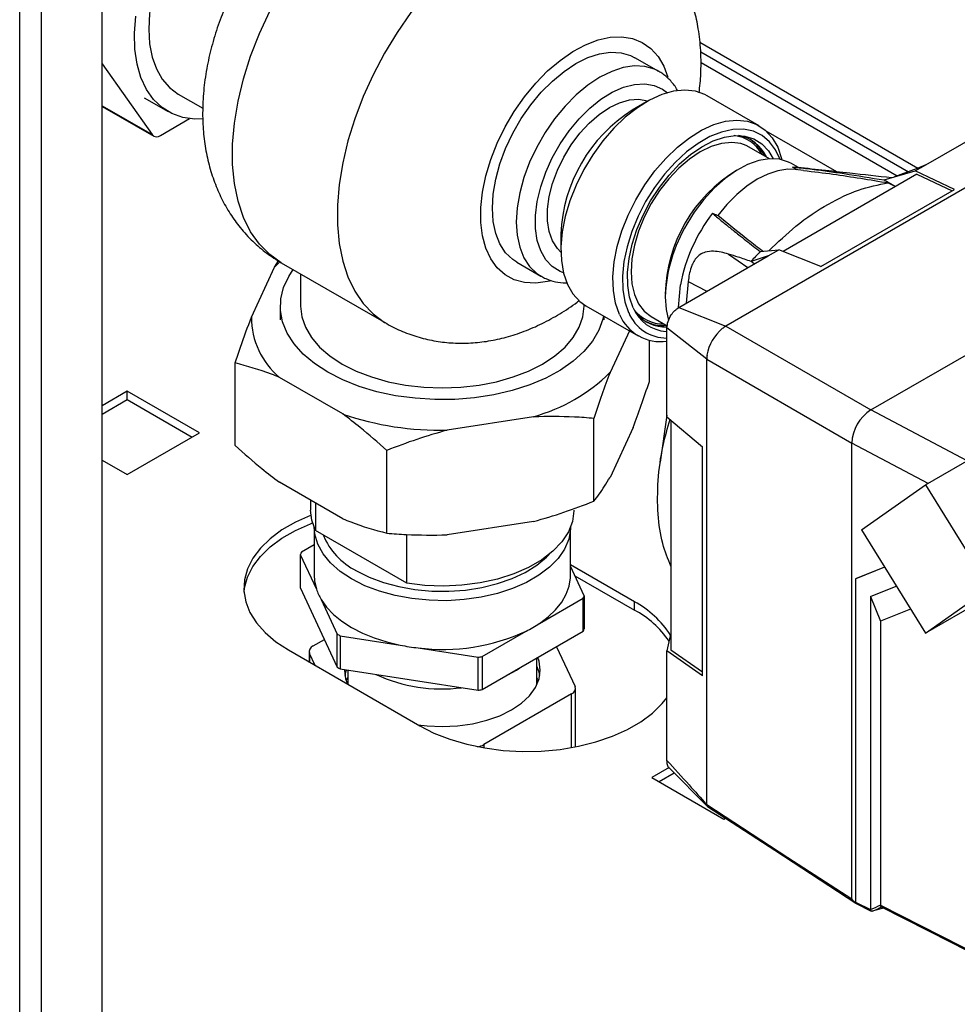
# Paper-space layout 'Blatt3' of a CAD drawing. Units: millimetres. Extents: x 0 to 420, y 0 to 297.
# Drawn here: x 339 to 353, y 79 to 94 of the extents above; entities that cross this region are included whole.
import ezdxf

# ---------------------------------------------------------------- set-up
doc = ezdxf.new("R2010")
doc.units = ezdxf.units.MM

psp = doc.layouts.new('Blatt3')

# ---------------------------------------------------------------- linework, layer by layer
at = {"color": 1, "linetype": 'Continuous', "lineweight": 30}
for p, q in [((338.874, 76.99), (338.874, 138.402)), ((339.199, 76.803), (339.199, 138.214)), ((352.179, 91.364), (348.95, 93.229)), ((348.964, 93.09), (352.042, 91.313)), ((340.097, 92.29), (340.836, 91.864)), ((350.981, 91.314), (349.935, 91.917)), ((349.375, 90.096), (349.662, 89.895)), ((348.779, 89.691), (349.056, 89.545)), ((352.91, 87.032), (351.485, 87.786)), ((352.332, 86.698), (351.202, 87.296)), ((343.169, 84.18), (343.169, 84.05)), ((347.05, 82.786), (347.05, 83.58)), ((345.752, 82.83), (345.752, 82.782))]:
    psp.add_line(p, q, dxfattribs=at)
at = {"color": 7, "linetype": 'Continuous', "lineweight": 30}
for p, q in [((340.097, 76.284), (340.097, 137.696)), ((340.097, 92.915), (340.836, 91.864)), ((348.344, 92.8), (347.99, 93.004)), ((351.873, 91.251), (348.969, 92.928)), ((348.344, 92.8), (348.331, 92.807)), ((341.222, 92.466), (341.588, 92.255)), ((340.718, 92.41), (341.072, 92.206)), ((348.162, 92.35), (347.95, 92.228)), ((349.83, 91.994), (349.059, 92.439)), ((340.097, 92.283), (340.859, 91.843)), ((352.301, 91.418), (353.624, 92.183)), ((340.959, 91.853), (341.389, 92.101)), ((354.271, 91.876), (349.335, 89.026)), ((349.682, 91.681), (349.636, 91.705)), ((349.985, 91.506), (349.682, 91.681)), ((350.411, 91.376), (350.309, 91.435)), ((350.489, 91.335), (350.363, 91.349)), ((351.682, 91.193), (352.143, 91.327)), ((352.171, 91.361), (351.834, 91.237)), ((352.143, 91.327), (352.301, 91.418)), ((352.722, 91.053), (352.143, 91.327)), ((352.301, 91.418), (352.171, 91.361)), ((352.166, 91.28), (350.183, 90.135)), ((352.166, 91.28), (352.688, 91.033)), ((350.743, 89.911), (352.722, 91.053)), ((351.485, 87.786), (356.576, 90.725)), ((346.893, 90.397), (346.893, 90.152)), ((349.846, 90.132), (350.121, 90.16)), ((349.963, 90.069), (350.121, 90.16)), ((350.743, 89.911), (350.121, 90.16)), ((342.651, 89.902), (342.709, 89.995)), ((342.651, 89.902), (342.729, 89.979)), ((348.639, 89.305), (349.963, 90.069)), ((349.963, 90.069), (349.709, 89.986)), ((349.758, 89.951), (349.709, 89.986)), ((342.307, 89.161), (342.651, 89.902)), ((342.749, 89.968), (344.305, 89.07)), ((346.24, 89.973), (346.594, 89.769)), ((343.035, 89.803), (343.035, 89.325)), ((348.779, 89.691), (348.749, 89.368)), ((348.637, 89.306), (348.663, 89.641)), ((342.735, 89.325), (342.735, 89.12)), ((347.235, 89.325), (347.235, 89.348)), ((347.264, 89.33), (348.035, 88.885)), ((348.639, 89.305), (349.335, 89.026)), ((347.535, 89.12), (347.535, 89.174)), ((348.232, 89.17), (348.469, 89.033)), ((347.907, 88.959), (347.62, 88.339)), ((349.053, 88.537), (348.463, 89.001)), ((348.463, 87.858), (348.463, 89.001)), ((349.336, 89.026), (351.485, 87.786)), ((348.203, 88.207), (348.203, 88.819)), ((349.053, 88.537), (351.202, 87.296)), ((349.053, 81.944), (349.053, 88.537)), ((342.068, 87.258), (342.068, 88.483)), ((343.66, 87.727), (342.721, 88.269)), ((340.468, 88.063), (340.097, 87.848)), ((340.097, 87.726), (340.468, 87.94)), ((341.536, 87.446), (340.468, 88.063)), ((340.468, 87.94), (340.468, 88.063)), ((340.468, 87.94), (341.43, 87.385)), ((348.463, 87.687), (348.463, 87.858)), ((346.488, 87.686), (345.206, 87.488)), ((347.381, 86.436), (347.381, 87.661)), ((348.463, 87.71), (348.364, 87.013)), ((348.463, 87.687), (348.991, 87.242)), ((347.964, 87.528), (347.62, 86.788)), ((348.523, 87.637), (348.523, 84.236)), ((340.468, 86.83), (341.536, 87.446)), ((352.293, 86.676), (353.585, 87.421)), ((348.991, 83.848), (348.991, 87.242)), ((351.202, 80.544), (351.202, 87.296)), ((344.314, 85.962), (344.314, 87.187)), ((340.097, 87.044), (340.468, 86.83)), ((343.66, 86.175), (342.721, 86.718)), ((351.347, 86.009), (352.293, 86.676)), ((352.293, 86.676), (353.239, 85.147)), ((343.185, 86.45), (343.185, 86.303)), ((343.258, 86.408), (343.258, 85.999)), ((343.235, 86.05), (343.235, 85.34)), ((346.488, 86.135), (345.206, 85.936)), ((347.035, 85.34), (347.035, 86.05)), ((344.609, 85.22), (343.258, 85.999)), ((344.609, 85.22), (344.609, 85.941)), ((351.347, 86.009), (352.293, 84.479)), ((343.235, 85.79), (343.048, 85.682)), ((343.031, 85.646), (343.031, 85.156)), ((343.031, 85.646), (343.269, 85.134)), ((347.981, 84.946), (347.035, 85.492)), ((347.239, 85.033), (347.035, 85.473)), ((351.688, 85.457), (351.259, 85.286)), ((351.688, 85.457), (351.261, 85.287)), ((347.101, 85.332), (347.981, 84.823)), ((351.259, 85.286), (351.261, 85.287)), ((351.259, 85.286), (351.259, 80.499)), ((351.478, 85.023), (351.862, 85.176)), ((353.584, 85.225), (352.293, 84.479)), ((343.031, 85.156), (343.579, 83.977)), ((347.239, 85.033), (347.239, 84.544)), ((351.478, 85.023), (351.478, 80.387)), ((351.478, 85.023), (351.625, 84.66)), ((352.293, 84.479), (353.239, 85.147)), ((343.341, 84.98), (343.579, 84.467)), ((346.573, 84.623), (347.223, 84.998)), ((347.223, 84.508), (347.223, 84.998)), ((347.981, 84.823), (347.981, 84.946)), ((352.071, 84.838), (351.625, 84.66)), ((351.625, 84.66), (351.625, 80.452)), ((343.579, 83.977), (343.579, 84.467)), ((343.624, 84.441), (343.624, 83.951)), ((343.624, 84.441), (344.512, 84.304)), ((345.728, 84.135), (346.378, 84.51)), ((345.728, 83.645), (347.223, 84.508)), ((348.523, 84.484), (348.463, 84.221)), ((343.221, 84.291), (343.388, 84.388)), ((342.855, 84.232), (344.8, 83.109)), ((343.162, 84.21), (343.162, 84.054)), ((343.251, 84.003), (343.169, 84.18)), ((344.778, 84.263), (345.666, 84.125)), ((346.828, 84.28), (347.102, 83.691)), ((348.463, 84.023), (348.463, 84.221)), ((348.991, 83.848), (348.463, 84.221)), ((348.523, 84.236), (348.991, 83.906)), ((345.666, 83.635), (345.666, 84.125)), ((345.728, 84.135), (345.728, 83.645)), ((346.535, 83.718), (346.535, 84.111)), ((348.463, 82.597), (348.463, 84.023)), ((343.624, 83.951), (345.666, 83.635)), ((343.735, 83.934), (343.735, 83.723)), ((347.05, 83.58), (345.752, 82.83)), ((347.109, 82.796), (347.109, 83.661)), ((348.494, 82.49), (348.24, 82.344)), ((348.346, 82.282), (348.569, 82.411)), ((348.494, 82.486), (349.062, 81.915)), ((348.24, 82.344), (349.307, 81.727)), ((349.053, 81.944), (349.053, 81.944)), ((349.307, 81.727), (349.33, 81.74)), ((351.259, 80.499), (351.478, 80.387)), ((351.269, 80.476), (351.491, 80.363)), ((351.678, 80.41), (351.504, 80.363))]:
    psp.add_line(p, q, dxfattribs=at)
at = {"color": 7, "linetype": 'Continuous', "lineweight": 30, "flags": 128}
for points in [[(342.447, 96.089), (342.272, 96), (342.078, 95.873), (341.887, 95.719), (341.703, 95.541), (341.529, 95.341), (341.368, 95.123), (341.222, 94.891), (341.094, 94.649), (340.986, 94.4), (340.9, 94.149), (340.837, 93.901), (340.799, 93.659), (340.787, 93.428), (340.799, 93.211), (340.837, 93.013), (340.9, 92.837), (340.986, 92.685), (341.094, 92.561), (341.222, 92.466), (341.222, 92.466)], [(341.586, 92.096), (341.469, 92.095), (341.291, 92.119), (341.128, 92.177), (340.983, 92.266), (340.857, 92.386), (340.752, 92.534), (340.671, 92.71), (340.614, 92.909), (340.582, 93.129), (340.575, 93.366), (340.595, 93.617)], [(346.24, 89.973), (346.18, 90.013), (346.074, 90.115), (345.99, 90.245), (345.928, 90.401), (345.89, 90.578), (345.878, 90.774), (345.89, 90.985), (345.928, 91.206), (345.99, 91.432), (346.074, 91.66), (346.18, 91.885), (346.305, 92.101), (346.446, 92.305), (346.601, 92.492), (346.767, 92.658), (346.939, 92.801), (347.115, 92.918), (347.291, 93.005), (347.464, 93.061), (347.629, 93.085), (347.784, 93.077), (347.926, 93.036), (347.99, 93.004)], [(349.059, 92.439), (349.026, 92.457), (348.885, 92.506), (348.73, 92.523), (348.562, 92.506), (348.387, 92.457), (348.207, 92.375), (348.026, 92.263), (347.847, 92.123), (347.676, 91.958), (347.514, 91.771), (347.365, 91.565), (347.233, 91.346), (347.119, 91.118), (347.027, 90.885), (346.957, 90.652), (346.913, 90.423), (346.893, 90.204), (346.9, 89.999), (346.932, 89.812), (346.989, 89.646), (347.07, 89.506), (347.174, 89.394), (347.264, 89.33)], [(346.893, 90.125), (346.841, 90.178), (346.768, 90.291), (346.719, 90.428), (346.694, 90.586), (346.694, 90.762), (346.719, 90.949), (346.768, 91.143), (346.841, 91.339), (346.934, 91.531), (347.046, 91.715), (347.173, 91.884), (347.312, 92.035), (347.459, 92.163), (347.61, 92.264), (347.762, 92.337), (347.909, 92.379), (348.048, 92.389), (348.175, 92.367), (348.185, 92.363)], [(347.76, 89.201), (347.703, 89.367), (347.671, 89.554), (347.664, 89.759), (347.683, 89.978), (347.728, 90.207), (347.797, 90.44), (347.89, 90.673), (348.003, 90.901), (348.136, 91.12), (348.284, 91.326), (348.446, 91.513), (348.618, 91.678), (348.796, 91.818), (348.977, 91.93), (349.157, 92.012), (349.333, 92.062), (349.5, 92.078), (349.656, 92.062), (349.797, 92.012), (349.921, 91.93), (350.024, 91.818), (350.105, 91.678), (350.162, 91.512), (350.167, 91.491)], [(350.139, 91.497), (350.074, 91.639), (349.984, 91.76), (349.873, 91.853), (349.744, 91.914), (349.599, 91.944), (349.441, 91.94), (349.274, 91.903), (349.101, 91.835), (348.926, 91.735), (348.753, 91.608), (348.585, 91.454), (348.426, 91.278), (348.279, 91.083), (348.148, 90.874), (348.035, 90.655), (347.942, 90.43), (347.872, 90.204), (347.827, 89.983), (347.806, 89.77), (347.811, 89.571), (347.841, 89.389), (347.896, 89.229), (347.896, 89.229)], [(347.964, 89.301), (347.911, 89.455), (347.883, 89.63), (347.88, 89.822), (347.902, 90.028), (347.948, 90.241), (348.018, 90.458), (348.11, 90.674), (348.222, 90.883), (348.352, 91.082), (348.496, 91.266), (348.651, 91.43), (348.814, 91.571), (348.982, 91.686), (349.15, 91.772), (349.314, 91.827), (349.472, 91.851), (349.619, 91.842), (349.753, 91.801), (349.869, 91.728), (349.967, 91.626), (350.038, 91.507)], [(350.309, 91.435), (350.263, 91.458), (350.129, 91.499), (349.982, 91.506), (349.824, 91.481), (349.659, 91.422), (349.492, 91.333), (349.325, 91.215), (349.163, 91.07), (349.01, 90.902), (348.869, 90.716), (348.758, 90.54)], [(350.366, 91.348), (350.253, 91.351), (350.108, 91.329), (349.957, 91.28), (349.802, 91.203), (349.648, 91.101), (349.497, 90.976), (349.351, 90.831), (349.215, 90.667)], [(351.682, 91.193), (351.798, 91.128), (351.851, 91.098)], [(351.743, 91.15), (351.762, 91.141), (351.78, 91.132), (351.798, 91.123), (351.816, 91.114), (351.835, 91.104), (351.849, 91.097)], [(349.138, 90.699), (349.147, 90.695), (349.157, 90.691), (349.167, 90.687), (349.176, 90.683), (349.186, 90.679), (349.196, 90.675), (349.205, 90.671), (349.215, 90.667)], [(343.438, 88.345), (343.243, 88.473), (343.076, 88.613), (342.94, 88.765), (342.837, 88.925), (342.77, 89.091), (342.738, 89.261), (342.743, 89.431), (342.783, 89.6), (342.86, 89.765), (342.926, 89.866)], [(343.035, 89.325), (343.053, 89.166), (343.107, 89.011), (343.195, 88.861), (343.317, 88.718), (343.469, 88.587), (343.65, 88.467)], [(343.65, 88.467), (343.857, 88.363), (344.085, 88.275), (344.332, 88.205), (344.592, 88.154), (344.861, 88.123), (345.135, 88.112), (345.409, 88.123), (345.679, 88.154), (345.939, 88.205), (346.185, 88.275), (346.414, 88.363), (346.62, 88.467), (346.801, 88.587), (346.954, 88.718), (347.076, 88.861), (347.164, 89.011), (347.217, 89.166), (347.235, 89.325)], [(347.522, 89.181), (347.512, 89.133), (347.454, 88.966), (347.36, 88.804), (347.232, 88.65), (347.073, 88.507), (346.884, 88.376), (346.669, 88.259), (346.43, 88.158), (346.172, 88.075), (345.898, 88.011), (345.613, 87.967), (345.32, 87.943), (345.025, 87.941), (344.731, 87.959), (344.443, 87.998), (344.166, 88.057), (343.904, 88.136), (343.66, 88.232), (343.438, 88.345)], [(343.19, 86.228), (343.181, 86.224), (342.958, 86.124), (342.758, 86.009), (342.585, 85.88), (342.441, 85.74), (342.329, 85.59), (342.25, 85.433), (342.206, 85.272), (342.197, 85.109), (342.224, 84.947), (342.285, 84.788), (342.381, 84.634), (342.509, 84.489), (342.668, 84.354), (342.855, 84.232)], [(343.258, 85.999), (343.202, 86.155), (343.185, 86.303)], [(347.085, 86.303), (347.085, 86.293), (347.063, 86.135), (347.003, 85.98), (346.906, 85.832), (346.773, 85.693), (346.608, 85.566), (346.414, 85.453), (346.194, 85.358), (345.953, 85.281), (345.695, 85.225), (345.427, 85.19), (345.153, 85.178), (344.878, 85.188), (344.609, 85.22)], [(342.198, 85.089), (342.206, 85.15), (342.25, 85.311), (342.329, 85.467), (342.441, 85.617), (342.585, 85.758), (342.758, 85.886), (342.958, 86.002), (343.181, 86.102), (343.213, 86.114)], [(343.792, 85.283), (343.621, 85.396), (343.479, 85.521), (343.368, 85.656), (343.289, 85.799), (343.245, 85.946), (343.235, 86.058)], [(347.035, 86.058), (347.034, 86.021), (347.008, 85.872), (346.946, 85.727), (346.851, 85.587), (346.724, 85.457), (346.567, 85.338), (346.384, 85.232), (346.177, 85.141), (345.951, 85.068), (345.71, 85.013), (345.458, 84.978), (345.2, 84.962), (344.941, 84.967), (344.686, 84.993), (344.438, 85.038), (344.204, 85.102), (343.987, 85.184), (343.792, 85.283)], [(343.863, 85.405), (344.052, 85.31), (344.263, 85.231), (344.49, 85.17), (344.73, 85.128), (344.979, 85.105), (345.23, 85.102), (345.479, 85.12), (345.721, 85.158), (345.953, 85.214), (346.168, 85.289), (346.363, 85.38), (346.534, 85.486), (346.678, 85.605), (346.721, 85.648)], [(343.235, 85.34), (343.241, 85.256), (343.269, 85.134)], [(346.573, 84.623), (346.703, 84.721), (346.814, 84.826), (346.904, 84.939), (346.971, 85.056), (347.014, 85.177), (347.034, 85.3), (347.035, 85.34)], [(343.341, 84.98), (343.422, 84.866), (343.525, 84.757), (343.649, 84.657), (343.792, 84.564), (343.952, 84.482), (344.126, 84.411), (344.314, 84.351), (344.512, 84.304)], [(344.771, 83.125), (344.909, 83.109), (345.135, 83.098), (345.362, 83.109), (345.583, 83.139), (345.794, 83.19), (345.988, 83.258), (346.161, 83.344), (346.308, 83.443), (346.427, 83.555), (346.514, 83.677), (346.568, 83.805), (346.585, 83.935), (346.568, 84.066), (346.55, 84.119)], [(343.685, 83.935), (343.703, 83.805), (343.732, 83.725)], [(343.714, 83.937), (343.703, 83.903), (343.692, 83.854)], [(346.105, 83.863), (346.236, 83.935), (346.28, 83.963)], [(346.578, 83.854), (346.568, 83.903), (346.535, 83.99)], [(343.735, 83.822), (343.718, 83.793), (343.711, 83.779)], [(346.56, 83.779), (346.552, 83.793), (346.535, 83.822)], [(344.8, 83.109), (345.011, 83.001), (345.245, 82.909), (345.497, 82.835), (345.763, 82.78), (346.039, 82.745), (346.32, 82.729), (346.602, 82.734), (346.881, 82.76), (347.153, 82.805), (347.412, 82.87), (347.655, 82.953), (347.878, 83.053), (348.078, 83.168), (348.251, 83.297), (348.395, 83.438), (348.463, 83.522)], [(349.053, 81.944), (350.257, 81.16), (351.202, 80.544)], [(349.065, 81.913), (350.061, 81.265), (351.264, 80.482)], [(351.625, 80.452), (352.822, 79.843), (353.763, 79.365)], [(351.635, 80.43), (352.67, 79.903), (353.762, 79.348)]]:
    psp.add_lwpolyline(points, dxfattribs=at)
at = {"color": 1, "linetype": 'Continuous', "lineweight": 30, "flags": 128}
for points in [[(342.749, 89.968), (342.579, 90.087), (342.426, 90.241), (342.295, 90.426), (342.189, 90.639), (342.109, 90.877), (342.055, 91.14), (342.028, 91.422), (342.028, 91.722), (342.055, 92.036), (342.109, 92.361), (342.189, 92.693), (342.295, 93.028), (342.426, 93.363), (342.579, 93.694), (342.753, 94.017), (342.947, 94.329), (343.157, 94.626)], [(344.888, 93.948), (344.67, 93.671), (344.467, 93.377), (344.281, 93.069), (344.113, 92.752), (343.965, 92.427), (343.84, 92.099), (343.738, 91.771), (343.661, 91.446), (343.609, 91.128), (343.583, 90.821), (343.583, 90.527), (343.609, 90.25), (343.661, 89.992), (343.738, 89.757), (343.84, 89.546), (343.965, 89.363), (344.113, 89.208), (344.281, 89.084), (344.303, 89.071)], [(346.751, 89.7), (346.696, 89.687), (346.52, 89.664), (346.354, 89.673), (346.202, 89.714), (346.066, 89.788), (345.949, 89.891), (345.853, 90.023), (345.779, 90.182), (345.729, 90.363), (345.704, 90.565), (345.704, 90.783), (345.729, 91.014), (345.779, 91.253), (345.853, 91.497), (345.949, 91.74), (346.066, 91.979), (346.202, 92.209), (346.354, 92.426), (346.52, 92.626), (346.696, 92.807), (346.88, 92.963), (347.068, 93.094), (347.257, 93.195), (347.443, 93.267), (347.624, 93.306), (347.795, 93.313), (347.954, 93.288), (348.098, 93.23), (348.225, 93.141), (348.332, 93.023), (348.417, 92.878), (348.477, 92.715)], [(348.331, 92.807), (348.279, 92.832), (348.138, 92.873), (347.983, 92.881), (347.817, 92.857), (347.645, 92.801), (347.469, 92.713), (347.293, 92.597), (347.12, 92.454), (346.955, 92.288), (346.8, 92.1), (346.658, 91.897), (346.534, 91.68), (346.428, 91.456), (346.343, 91.228), (346.282, 91.002), (346.244, 90.781), (346.231, 90.57), (346.244, 90.374), (346.282, 90.197), (346.343, 90.041), (346.428, 89.911), (346.534, 89.809), (346.599, 89.766)], [(346.931, 89.818), (346.881, 89.837), (346.765, 89.91), (346.668, 90.012), (346.594, 90.143), (346.543, 90.298), (346.517, 90.475), (346.517, 90.669), (346.543, 90.875), (346.594, 91.089), (346.668, 91.306), (346.765, 91.52), (346.881, 91.727), (347.015, 91.921), (347.162, 92.099), (347.32, 92.256), (347.485, 92.388), (347.652, 92.492), (347.819, 92.566), (347.981, 92.608), (348.134, 92.617), (348.275, 92.593), (348.4, 92.536), (348.47, 92.484)], [(349.636, 91.705), (349.56, 91.731), (349.423, 91.749), (349.274, 91.734), (349.118, 91.687), (348.957, 91.609), (348.797, 91.502), (348.64, 91.368), (348.492, 91.212), (348.355, 91.035), (348.232, 90.844), (348.128, 90.642), (348.044, 90.435), (347.982, 90.228), (347.945, 90.026), (347.932, 89.833), (347.945, 89.655), (347.982, 89.496), (348.044, 89.36), (348.128, 89.25), (348.232, 89.17), (348.232, 89.17)], [(348.438, 89.46), (348.45, 89.274), (348.487, 89.111)]]:
    psp.add_lwpolyline(points, dxfattribs=at)
at = {"color": 7, "linetype": 'Continuous', "lineweight": 30}
for centre, radius, start, end in [((349.169, 90.303), 2.278, 122.3475, 177.6491), ((340.903, 91.921), 0.0879, 220.5328, 309.2482), ((349.432, 91.303), 0.556, 24.4643, 80.4201), ((349.367, 91.295), 0.597, 25.4033, 56.8279), ((319.397, 41.526), 58.672, 58.11375, 58.18728), ((351.146, 89.162), 2.529, 142.5718, 169.0876), ((353.663, 86.431), 5.317, 135.8906, 138.0501), ((348.493, 89.518), 0.572, 202.3132, 266.0008), ((343.478, 89.162), 1.171, 180.0607, 229.7363), ((348.367, 89.458), 0.659, 202.972, 278.4624), ((348.46, 89.461), 0.609, 202.3006, 270.3452), ((348.431, 89.568), 0.549, 219.2598, 273.5221), ((348.408, 89.629), 0.591, 243.0177, 274.7619), ((349.694, 88.493), 0.646, 129.4199, 170.5801), ((345.775, 90.229), 2.64, 285.6753, 314.3193), ((345.111, 91.991), 4.505, 251.2105, 271.2035), ((351.816, 87.268), 0.615, 122.6055, 177.3945), ((344.327, 86.33), 1.035, 202.5024, 243.3195), ((343.832, 85.296), 0.873, 153.8168, 156.3863), ((343.996, 85.377), 0.766, 198.5519, 211.2451), ((346.439, 85.383), 0.873, 333.8168, 336.3863), ((347.3, 83.67), 1.446, 32.7917, 61.8998), ((347.287, 83.53), 1.468, 34.5928, 61.772), ((345.582, 86.114), 1.79, 296.3954, 303.5993), ((344.624, 86.226), 2.046, 239.2743, 240.7311), ((345.143, 87.196), 2.956, 262.9001, 294.686), ((346.439, 84.893), 0.873, 333.8168, 336.3863), ((343.252, 84.209), 0.0879, 110.7421, 199.461), ((345.114, 87.314), 3.07, 258.6935, 263.7204), ((345.16, 87.598), 3.51, 278.2848, 279.3013), ((344.624, 85.736), 2.046, 239.2743, 240.7311), ((345.128, 85.983), 2.328, 245.1963, 277.2176), ((345.16, 87.109), 3.51, 278.2848, 279.3013), ((347.019, 83.662), 0.0879, 290.7421, 19.461), ((345.624, 83.063), 0.266, 277.1214, 298.7103), ((319.812, 152.24), 78.521, 293.78366, 293.90057), ((319.845, 152.236), 78.537, 293.7732, 293.89021)]:
    psp.add_arc(centre, radius, start, end, dxfattribs=at)
at = {"color": 1, "linetype": 'Continuous', "lineweight": 30}
for centre, radius, start, end in [((349.399, 91.318), 0.536, 28.3853, 83.2888), ((350.63, 89.46), 2.192, 121.1068, 178.8986), ((350.698, 89.376), 2.262, 149.0355, 177.8733), ((348.405, 89.598), 0.537, 216.7929, 271.5438)]:
    psp.add_arc(centre, radius, start, end, dxfattribs=at)
at = {"color": 7, "linetype": 'Continuous', "lineweight": 30}
for points, knots in [([(342.942, 95.301), (342.934, 95.293), (342.846, 95.211), (342.694, 95.035), (342.487, 94.775), (342.3, 94.499), (342.13, 94.21), (341.981, 93.91), (341.853, 93.602), (341.747, 93.285), (341.665, 92.963), (341.609, 92.636), (341.582, 92.307), (341.585, 91.991), (341.617, 91.694), (341.674, 91.419), (341.756, 91.16), (341.861, 90.917), (341.988, 90.692), (342.142, 90.478), (342.323, 90.282), (342.527, 90.106), (342.677, 90.013), (342.75, 89.968)], [0, 0, 0, 0, 0.005558, 0.057893, 0.110045, 0.162049, 0.214017, 0.266101, 0.31842, 0.371143, 0.424428, 0.478379, 0.532982, 0.587969, 0.636942, 0.684637, 0.730985, 0.776093, 0.820161, 0.863415, 0.91039, 0.956335, 1, 1, 1, 1]), ([(348.969, 92.917), (348.968, 92.982), (348.965, 93.155), (348.935, 93.419), (348.874, 93.702), (348.79, 93.961), (348.683, 94.202), (348.554, 94.426), (348.398, 94.637), (348.216, 94.832), (348.017, 95.001), (347.873, 95.088), (347.807, 95.129)], [0, 0, 0, 0, 0.073367, 0.195215, 0.302033, 0.405846, 0.506909, 0.605674, 0.702656, 0.807916, 0.910896, 1, 1, 1, 1]), ([(348.94, 92.482), (348.951, 92.577), (348.967, 92.723), (348.968, 92.867), (348.969, 92.917)], [0, 0, 0, 0, 0.65464, 1, 1, 1, 1]), ([(348.623, 92.51), (348.617, 92.521), (348.587, 92.584), (348.508, 92.674), (348.413, 92.763), (348.347, 92.795), (348.326, 92.805)], [0, 0, 0, 0, 0.088931, 0.47123, 0.841021, 1, 1, 1, 1]), ([(350.326, 91.385), (350.411, 91.376), (350.583, 91.358), (350.837, 91.324), (351.205, 91.271), (351.485, 91.225), (351.682, 91.193)], [0, 0, 0, 0, 0.1866227, 0.3742228, 0.5607825, 1, 1, 1, 1]), ([(351.792, 91.225), (351.586, 91.247), (351.107, 91.3), (350.623, 91.353), (350.346, 91.383)], [0, 0, 0, 0, 0.430114, 1, 1, 1, 1]), ([(350.489, 91.333), (350.634, 91.316), (350.918, 91.283), (351.335, 91.218), (351.607, 91.173), (351.743, 91.15)], [0, 0, 0, 0, 0.343873, 0.671909, 1, 1, 1, 1]), ([(349.974, 90.145), (350.107, 90.271), (350.392, 90.544), (350.843, 90.842), (351.308, 91.065), (351.597, 91.122), (351.743, 91.15)], [0, 0, 0, 0, 0.2301274, 0.4975832, 0.7446542, 1, 1, 1, 1]), ([(349.138, 90.699), (349.179, 90.664), (349.262, 90.594), (349.393, 90.488), (349.518, 90.389), (349.634, 90.297), (349.74, 90.214), (349.811, 90.159), (349.846, 90.132)], [0, 0, 0, 0, 0.187939, 0.376841, 0.564491, 0.712406, 0.859111, 1, 1, 1, 1]), ([(349.882, 90.136), (349.81, 90.191), (349.579, 90.371), (349.363, 90.546), (349.215, 90.667)], [0, 0, 0, 0, 0.310473, 1, 1, 1, 1]), ([(349.375, 90.096), (349.302, 90.115), (349.19, 90.144), (349.045, 90.133), (348.957, 90.095), (348.895, 90.038), (348.85, 89.97), (348.816, 89.885), (348.791, 89.788), (348.783, 89.725), (348.779, 89.691)], [0, 0, 0, 0, 0.313043, 0.480991, 0.591546, 0.666095, 0.741296, 0.805101, 0.895314, 1, 1, 1, 1]), ([(349.709, 89.986), (349.677, 89.997), (349.614, 90.019), (349.503, 90.056), (349.424, 90.081), (349.375, 90.096)], [0, 0, 0, 0, 0.277513, 0.557885, 1, 1, 1, 1]), ([(346.603, 89.769), (346.624, 89.756), (346.688, 89.717), (346.811, 89.684), (346.92, 89.666), (346.98, 89.671), (346.988, 89.671)], [0, 0, 0, 0, 0.188245, 0.565651, 0.944245, 1, 1, 1, 1]), ([(344.302, 89.072), (344.305, 89.07), (344.381, 89.02), (344.545, 88.947), (344.789, 88.858), (345.042, 88.802), (345.299, 88.774), (345.56, 88.774), (345.823, 88.804), (346.087, 88.861), (346.352, 88.948), (346.617, 89.063), (346.878, 89.209), (347.064, 89.327), (347.157, 89.403), (347.17, 89.413)], [0, 0, 0, 0, 0.004101, 0.089612, 0.174336, 0.25873, 0.343344, 0.428752, 0.515545, 0.604304, 0.695528, 0.789519, 0.886234, 0.985203, 1, 1, 1, 1]), ([(348.463, 89.001), (348.467, 89.032), (348.474, 89.096), (348.521, 89.189), (348.578, 89.262), (348.619, 89.291), (348.639, 89.305)], [0, 0, 0, 0, 0.2793738, 0.558985, 0.7793245, 1, 1, 1, 1]), ([(342.068, 88.483), (342.094, 88.561), (342.173, 88.8), (342.253, 89.016), (342.307, 89.161)], [0, 0, 0, 0, 0.327834, 1, 1, 1, 1]), ([(349.335, 89.026), (349.325, 89.02), (349.308, 89.01), (349.292, 88.997), (349.284, 88.991)], [0, 0, 0, 0, 0.559955, 1, 1, 1, 1]), ([(349.057, 88.598), (349.056, 88.587), (349.053, 88.566), (349.053, 88.546), (349.053, 88.537)], [0, 0, 0, 0, 0.559985, 1, 1, 1, 1]), ([(342.721, 88.269), (342.682, 88.285), (342.461, 88.376), (342.246, 88.434), (342.068, 88.483)], [0, 0, 0, 0, 0.178304, 1, 1, 1, 1]), ([(347.62, 88.339), (347.58, 88.233), (347.499, 88.018), (347.42, 87.78), (347.381, 87.661)], [0, 0, 0, 0, 0.49856, 1, 1, 1, 1]), ([(347.964, 87.528), (348.004, 87.635), (348.084, 87.85), (348.163, 88.088), (348.203, 88.207)], [0, 0, 0, 0, 0.49856, 1, 1, 1, 1]), ([(344.314, 87.187), (344.183, 87.303), (343.968, 87.495), (343.747, 87.661), (343.66, 87.727)], [0, 0, 0, 0, 0.60547, 1, 1, 1, 1]), ([(347.381, 87.661), (347.285, 87.669), (346.991, 87.693), (346.691, 87.689), (346.488, 87.686)], [0, 0, 0, 0, 0.327834, 1, 1, 1, 1]), ([(348.523, 85.471), (348.478, 85.581), (348.383, 85.811), (348.321, 86.243), (348.324, 86.732), (348.384, 87.208), (348.472, 87.518), (348.509, 87.649)], [0, 0, 0, 0, 0.193123, 0.407738, 0.628576, 0.843215, 1, 1, 1, 1]), ([(345.206, 87.488), (345.056, 87.444), (344.755, 87.357), (344.461, 87.244), (344.314, 87.187)], [0, 0, 0, 0, 0.49856, 1, 1, 1, 1]), ([(342.068, 87.258), (342.199, 87.142), (342.414, 86.95), (342.634, 86.783), (342.721, 86.718)], [0, 0, 0, 0, 0.6054703, 1, 1, 1, 1]), ([(347.381, 86.436), (347.407, 86.469), (347.485, 86.569), (347.566, 86.7), (347.62, 86.788)], [0, 0, 0, 0, 0.327834, 1, 1, 1, 1]), ([(346.488, 86.135), (346.639, 86.178), (346.939, 86.265), (347.233, 86.379), (347.381, 86.436)], [0, 0, 0, 0, 0.49856, 1, 1, 1, 1]), ([(343.66, 86.175), (343.7, 86.159), (343.92, 86.069), (344.136, 86.01), (344.314, 85.962)], [0, 0, 0, 0, 0.178304, 1, 1, 1, 1]), ([(344.314, 85.962), (344.41, 85.954), (344.703, 85.93), (345.004, 85.934), (345.206, 85.936)], [0, 0, 0, 0, 0.327834, 1, 1, 1, 1]), ([(348.463, 82.597), (348.573, 82.475), (348.769, 82.257), (348.966, 82.04), (349.053, 81.944)], [0, 0, 0, 0, 0.557795, 1, 1, 1, 1]), ([(348.505, 82.478), (348.502, 82.48), (348.486, 82.489), (348.469, 82.53), (348.465, 82.575), (348.463, 82.597)], [0, 0, 0, 0, 0.0715718, 0.5355234, 1, 1, 1, 1]), ([(349.065, 81.914), (349.064, 81.914), (349.059, 81.916), (349.055, 81.926), (349.053, 81.938), (349.053, 81.944)], [0, 0, 0, 0, 0.080287, 0.555005, 1, 1, 1, 1]), ([(351.202, 80.544), (351.203, 80.543), (351.203, 80.54), (351.207, 80.535), (351.215, 80.526), (351.233, 80.51), (351.25, 80.497), (351.261, 80.488)], [0, 0, 0, 0, 0.04664, 0.09585, 0.206195, 0.46631, 1, 1, 1, 1]), ([(351.27, 80.476), (351.27, 80.476), (351.267, 80.476), (351.261, 80.483), (351.26, 80.493), (351.259, 80.499)], [0, 0, 0, 0, 0.013473, 0.398549, 1, 1, 1, 1]), ([(351.478, 80.387), (351.478, 80.387), (351.478, 80.387), (351.478, 80.387), (351.478, 80.387)], [0, 0, 0, 0, 0.56, 1, 1, 1, 1]), ([(351.504, 80.363), (351.501, 80.362), (351.493, 80.361), (351.485, 80.366), (351.48, 80.375), (351.479, 80.383), (351.478, 80.387)], [0, 0, 0, 0, 0.261024, 0.52197, 0.783288, 1, 1, 1, 1]), ([(351.504, 80.363), (351.504, 80.363), (351.504, 80.363), (351.504, 80.363), (351.504, 80.363)], [0, 0, 0, 0, 0.56, 1, 1, 1, 1]), ([(351.625, 80.452), (351.625, 80.452), (351.625, 80.452), (351.625, 80.452), (351.625, 80.452)], [0, 0, 0, 0, 0.56, 1, 1, 1, 1]), ([(351.625, 80.452), (351.626, 80.447), (351.627, 80.439), (351.631, 80.431), (351.634, 80.43), (351.635, 80.43)], [0, 0, 0, 0, 0.457096, 0.914052, 1, 1, 1, 1])]:
    psp.add_open_spline(points, degree=3, knots=knots, dxfattribs=at)

doc.saveas('drawing.dxf')
